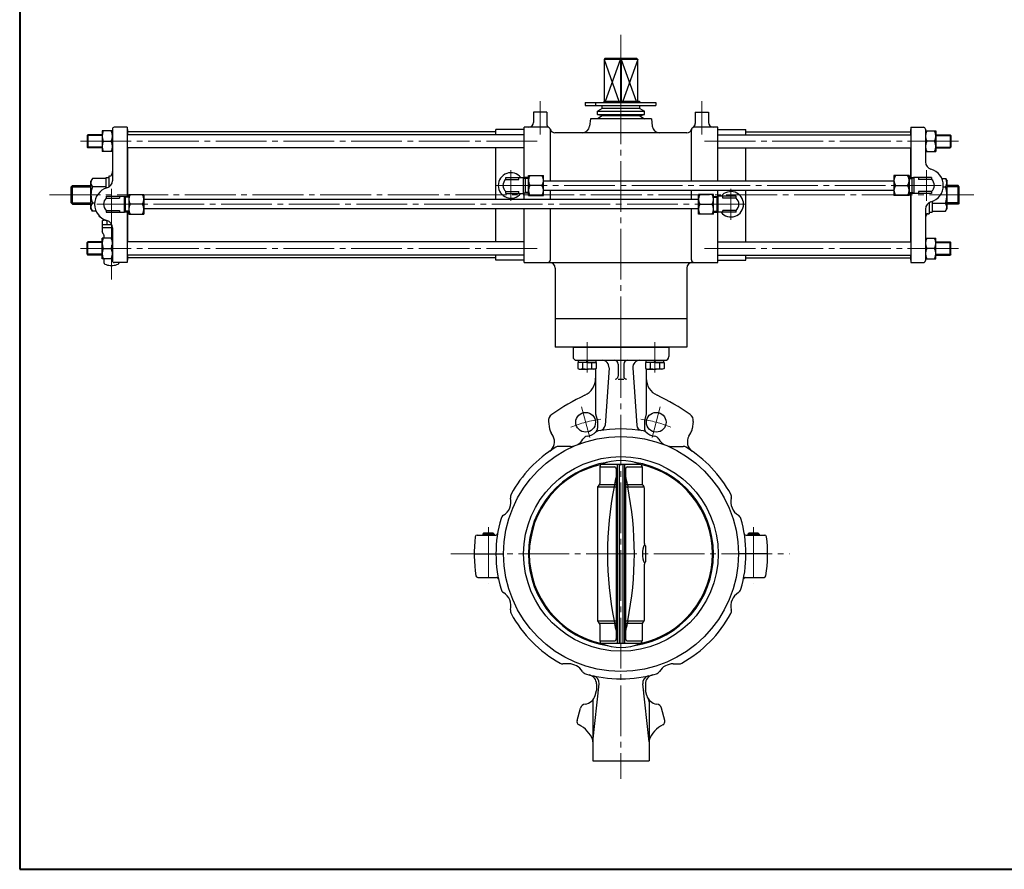
# Model space of a CAD drawing. Extents: x -1080 to 1200, y -831 to 792.
# Drawn here: x -1080 to -32, y -831 to 73 of the extents above; entities that cross this region are included whole.
import ezdxf

# ---------------------------------------------------------------- set-up
doc = ezdxf.new("R2010")
doc.units = 0
doc.header["$LTSCALE"] = 6
doc.header["$MEASUREMENT"] = 0
doc.linetypes.add('CENTER', pattern=[12, 9, -1, 1, -1])
for name, color, linetype in [('1', 2, 'CONTINUOUS'), ('2', 3, 'CONTINUOUS'), ('20', 7, 'CONTINUOUS'), ('4', 7, 'CONTINUOUS'), ('SI', 181, 'CONTINUOUS')]:
    doc.layers.add(name, color=color, linetype=linetype)

msp = doc.modelspace()

# ---------------------------------------------------------------- linework, layer by layer
at = {"layer": '1', "color": 2, "linetype": 'CENTER', "lineweight": 13}
for p, q in [((-476.391, -270.09), (-476.391, -302.432)), ((-404.266, -270.09), (-404.266, -302.432)), ((-440.329, -275.449), (-440.329, -734.671)), ((-482.22, -339.109), (-473.522, -371.57)), ((-398.438, -339.109), (-407.135, -371.57)), ((-581.329, -466.894), (-581.329, -527.056)), ((-299.329, -466.894), (-299.329, -527.056)), ((-621.367, -495.449), (-260.957, -495.449))]:
    msp.add_line(p, q, dxfattribs=at)
at = {"layer": '1', "lineweight": -3}
for p, q in [((-491.329, -275.449), (-389.329, -275.449)), ((-491.329, -275.449), (-491.329, -285.449)), ((-389.329, -275.449), (-389.329, -285.449)), ((-487.329, -289.449), (-393.329, -289.449)), ((-467.329, -298.508), (-467.329, -346.387)), ((-453.012, -297.449), (-457.27, -358.768)), ((-443.329, -293.449), (-443.329, -306.449)), ((-437.329, -293.449), (-437.329, -306.449)), ((-427.645, -297.449), (-423.388, -358.768)), ((-413.329, -298.508), (-413.329, -346.387)), ((-443.329, -309.449), (-437.329, -309.449)), ((-517.251, -354.729), (-516.185, -362.315)), ((-467.329, -346.387), (-465.329, -353.851)), ((-465.329, -353.851), (-465.329, -361.584)), ((-413.329, -346.387), (-415.329, -353.851)), ((-415.329, -353.851), (-415.329, -361.584)), ((-363.407, -354.729), (-364.473, -362.315)), ((-512.58, -370.306), (-514.694, -366.644)), ((-368.077, -370.306), (-365.964, -366.644)), ((-493.904, -381.106), (-506.592, -381.106)), ((-386.753, -381.106), (-374.066, -381.106)), ((-462.829, -402.93), (-447.329, -402.93)), ((-462.829, -402.93), (-462.829, -420.356)), ((-419.79, -400.137), (-460.868, -400.137)), ((-445.329, -404.93), (-445.329, -585.967)), ((-444.013, -590.765), (-444.013, -400.133)), ((-442.329, -400.133), (-442.329, -590.765)), ((-438.329, -400.133), (-438.329, -590.765)), ((-436.645, -400.133), (-436.645, -590.765)), ((-435.329, -404.93), (-435.329, -585.967)), ((-433.329, -402.93), (-417.829, -402.93)), ((-417.829, -402.93), (-417.829, -420.356)), ((-465.329, -425.341), (-465.329, -565.556)), ((-463.707, -422.477), (-464.45, -423.22)), ((-464.45, -424.099), (-445.329, -424.099)), ((-462.829, -421.599), (-445.329, -421.599)), ((-447.256, -421.599), (-447.576, -424.099)), ((-435.329, -421.599), (-417.829, -421.599)), ((-435.329, -424.099), (-416.207, -424.099)), ((-433.402, -421.599), (-433.082, -424.099)), ((-416.95, -422.477), (-416.207, -423.22)), ((-415.329, -484.499), (-415.329, -425.341)), ((-593.273, -475.449), (-573.524, -475.449)), ((-586.382, -473.449), (-587.329, -474.396)), ((-587.329, -474.396), (-587.329, -475.449)), ((-587.329, -474.396), (-575.329, -474.396)), ((-576.276, -473.449), (-586.382, -473.449)), ((-576.276, -473.449), (-575.329, -474.396)), ((-575.329, -474.396), (-575.329, -475.449)), ((-307.133, -475.449), (-287.384, -475.449)), ((-304.382, -473.449), (-305.329, -474.396)), ((-305.329, -474.396), (-305.329, -475.449)), ((-305.329, -474.396), (-293.329, -474.396)), ((-294.276, -473.449), (-304.382, -473.449)), ((-294.276, -473.449), (-293.329, -474.396)), ((-293.329, -474.396), (-293.329, -475.449)), ((-414.329, -486.949), (-414.329, -503.949)), ((-596.329, -495.449), (-565.329, -495.449)), ((-284.329, -495.449), (-315.329, -495.449)), ((-415.329, -565.556), (-415.329, -506.398)), ((-592.601, -520.449), (-572.601, -520.449)), ((-308.056, -520.449), (-288.056, -520.449)), ((-464.45, -566.799), (-445.329, -566.799)), ((-463.707, -568.42), (-464.45, -567.677)), ((-462.829, -569.299), (-445.329, -569.299)), ((-462.829, -570.541), (-462.829, -587.967)), ((-447.576, -566.799), (-447.256, -569.299)), ((-435.329, -566.799), (-416.207, -566.799)), ((-435.329, -569.299), (-417.829, -569.299)), ((-433.082, -566.799), (-433.402, -569.299)), ((-417.829, -570.541), (-417.829, -587.967)), ((-416.95, -568.42), (-416.207, -567.677)), ((-462.829, -587.967), (-447.329, -587.967)), ((-419.79, -590.761), (-460.868, -590.761)), ((-433.329, -587.967), (-417.829, -587.967)), ((-495.818, -612.411), (-502.105, -612.411)), ((-384.84, -612.411), (-378.552, -612.411)), ((-470.329, -695.449), (-463.496, -633.843)), ((-466.329, -633.843), (-466.329, -640.778)), ((-410.329, -695.449), (-417.161, -633.843)), ((-414.329, -633.843), (-414.329, -640.778)), ((-467.725, -645.988), (-466.329, -640.778)), ((-412.933, -645.988), (-414.329, -640.778)), ((-486.99, -672.631), (-483.493, -659.58)), ((-470.329, -652.898), (-470.329, -715.449)), ((-410.329, -652.898), (-410.329, -715.449)), ((-393.668, -672.631), (-397.165, -659.58)), ((-470.329, -715.449), (-410.329, -715.449))]:
    msp.add_line(p, q, dxfattribs=at)
at = {"layer": '1', "lineweight": 9}
for p, q in [((-586.382, -473.449), (-586.382, -475.449)), ((-576.276, -473.449), (-576.276, -475.449)), ((-304.382, -473.449), (-304.382, -475.449)), ((-294.276, -473.449), (-294.276, -475.449))]:
    msp.add_line(p, q, dxfattribs=at)
at = {"layer": '1', "lineweight": -3}
for centre, radius in [((-477.857, -355.389), 10.5), ((-402.8, -355.389), 10.5), ((-440.329, -495.449), 125), ((-440.329, -495.449), 103.5)]:
    msp.add_circle(centre, radius, dxfattribs=at)
for centre, radius, start, end in [((-487.329, -285.449), 4, 180, 270), ((-460.476, -296.93), 7.482, 356.028654, 90), ((-447.329, -293.449), 4, 0, 90), ((-433.329, -293.449), 4, 90, 180), ((-420.181, -296.93), 7.482, 90, 183.971346), ((-393.329, -285.449), 4, 270, 0), ((-487.329, -308.594), 20, 295.307799, 0), ((-446.329, -306.449), 3, 270, 0), ((-434.329, -306.449), 3, 180, 270), ((-393.329, -308.594), 20, 180, 244.692201), ((-375.329, -545.449), 242, 115.307799, 124.935196), ((-505.329, -545.449), 242, 55.064804, 64.692201), ((-509.329, -353.615), 8, 124.935196, 188), ((-371.329, -353.615), 8, 352, 55.064804), ((-504.302, -360.644), 12, 188, 210), ((-477.857, -355.389), 15, 276.384584, 316.503627), ((-463.324, -370.548), 6, 100.431804, 133.794291), ((-471.329, -361.584), 6, 316.503627, 0), ((-440.329, -495.449), 133, 79.568196, 100.431804), ((-463.255, -358.352), 6, 279.493643, 356.028654), ((-417.402, -358.352), 6, 183.971346, 260.506357), ((-417.333, -370.548), 6, 46.205709, 79.568196), ((-409.329, -361.584), 6, 180, 223.496373), ((-402.8, -355.389), 15, 223.496373, 263.615416), ((-376.356, -360.644), 12, 330, 352), ((-522.972, -376.306), 12, 304.747149, 30), ((-493.904, -366.106), 15, 270, 331.085305), ((-475.522, -376.259), 6, 96.384584, 151.085305), ((-405.135, -376.259), 6, 28.914695, 83.615416), ((-386.753, -366.106), 15, 208.914695, 270), ((-357.685, -376.306), 12, 150, 235.252851), ((-440.329, -495.449), 133, 121.450028, 151.45195), ((-506.592, -387.106), 6, 90, 121.450028), ((-374.066, -387.106), 6, 58.549972, 90), ((-440.329, -495.449), 133, 28.54805, 58.549972), ((-440.329, -495.449), 98.5, 98.488381, 261.511619), ((-440.329, -448.979), 52.985, 67.192441, 112.807559), ((-440.329, -495.449), 98.5, 278.488381, 81.511619), ((-440.329, -495.449), 97.5, 102.160818, 257.839182), ((-458.829, -402.93), 4, 140.097649, 180), ((-447.329, -404.93), 2, 0, 90), ((-433.329, -404.93), 2, 90, 180), ((-440.329, -495.449), 97.5, 282.150059, 77.839182), ((-421.829, -402.93), 4, 0, 39.902351), ((-89.449, -495.449), 365.349, 166.927173, 168.338127), ((-791.209, -495.449), 365.349, 11.661873, 13.072827), ((-462.329, -425.341), 3, 135, 180), ((-465.829, -420.356), 3, 315, 0), ((-90.515, -495.449), 364.12, 168.69966, 191.30034), ((-790.143, -495.449), 364.12, 348.69966, 11.30034), ((-414.829, -420.356), 3, 180, 225), ((-418.329, -425.341), 3, 0, 45), ((-574.291, -439.96), 17, 301.923882, 13.076118), ((-551.888, -434.756), 6, 151.45195, 193.076118), ((-328.77, -434.756), 6, 346.923882, 28.54805), ((-306.366, -439.96), 17, 166.923882, 238.076118), ((-440.329, -495.449), 133, 163.54805, 196.45195), ((-562.129, -459.481), 6, 121.923882, 163.54805), ((-318.528, -459.481), 6, 16.45195, 58.076118), ((-440.329, -495.449), 133, 343.54805, 16.45195), ((-440.329, -495.449), 156, 173.287748, 188.589298), ((-593.273, -477.449), 2, 90, 173.287748), ((-573.524, -473.449), 2, 270, 350.621081), ((-307.133, -473.449), 2, 189.378919, 270), ((-287.384, -477.449), 2, 6.712252, 90), ((-440.329, -495.449), 156, 351.410702, 6.712252), ((-392.416, -495.449), 25, 156.421822, 203.578178), ((-413.329, -484.499), 2, 180, 224.415309), ((-415.829, -486.949), 1.5, 0, 44.415309), ((-413.329, -506.398), 2, 135.584691, 180), ((-415.829, -503.949), 1.5, 315.584691, 0), ((-592.601, -518.449), 2, 188.589298, 270), ((-572.601, -522.449), 2, 11.536959, 90), ((-308.056, -522.449), 2, 90, 168.463041), ((-288.056, -518.449), 2, 270, 351.410702), ((-562.129, -531.416), 6, 196.45195, 238.076118), ((-318.528, -531.416), 6, 301.923882, 343.54805), ((-574.291, -550.938), 17, 346.923882, 58.076118), ((-306.366, -550.938), 17, 121.923882, 193.076118), ((-551.888, -556.141), 6, 166.923882, 208.54805), ((-328.77, -556.141), 6, 331.45195, 13.076118), ((-440.329, -495.449), 133, 208.54805, 240.893934), ((-462.329, -565.556), 3, 180, 225), ((-418.329, -565.556), 3, 315, 0), ((-440.329, -495.449), 133, 299.106066, 331.45195), ((-465.829, -570.541), 3, 0, 45), ((-89.449, -495.449), 365.349, 191.661873, 193.072827), ((-791.209, -495.449), 365.349, 346.927173, 348.338127), ((-414.829, -570.541), 3, 135, 180), ((-447.329, -585.967), 2, 270, 0), ((-433.329, -585.967), 2, 180, 270), ((-458.829, -587.967), 4, 180, 219.902351), ((-440.329, -541.918), 52.985, 247.192441, 292.807559), ((-421.829, -587.967), 4, 320.097649, 0), ((-502.105, -606.411), 6, 240.893934, 270), ((-495.818, -629.411), 17, 31.923882, 90), ((-384.84, -629.411), 17, 90, 148.076118), ((-378.552, -606.411), 6, 270, 299.106066), ((-476.297, -617.249), 6, 211.923882, 253.54805), ((-440.329, -495.449), 133, 253.54805, 286.45195), ((-476.329, -633.843), 10, 0, 75.419011), ((-471.436, -632.962), 7.988, 353.671169, 77.253713), ((-409.222, -632.962), 7.988, 102.746287, 186.328831), ((-404.329, -633.843), 10, 104.580989, 180), ((-404.361, -617.249), 6, 286.45195, 328.076118), ((-479.799, -642.752), 12.5, 276.52261, 345), ((-400.859, -642.752), 12.5, 195, 263.47739), ((-477.697, -661.133), 6, 96.52261, 165), ((-464.329, -652.898), 6, 146.742152, 180), ((-416.329, -652.898), 6, 0, 33.257848), ((-402.96, -661.133), 6, 15, 83.47739), ((-483.126, -673.666), 4, 165, 243.314975), ((-498.395, -704.045), 30, 20.683987, 63.314975), ((-382.262, -704.045), 30, 116.685025, 159.316013), ((-397.531, -673.666), 4, 296.685025, 15)]:
    msp.add_arc(centre, radius, start, end, dxfattribs=at)
at = {"layer": '1', "color": 2, "linetype": 'CENTER', "lineweight": 13}
for start, end in [(98.461581, 111.50398), (68.49602, 81.538419)]:
    msp.add_arc((-440.329, -495.449), 145, start, end, dxfattribs=at)
at = {"layer": '2', "color": 2, "linetype": 'CENTER', "lineweight": 13}
for p, q in [((-440.329, -275.449), (-440.329, 56.7)), ((-526.329, -13.93), (-526.329, -49.18)), ((-354.329, -13.93), (-354.329, -49.18)), ((-529.372, -56.449), (-1020.992, -56.449)), ((-351.285, -56.449), (-76.665, -56.449)), ((-557.329, -119.866), (-557.329, -87.032)), ((-115.329, -87.032), (-115.329, -119.866)), ((-572.904, -103.449), (-99.753, -103.449)), ((-1048.201, -113.449), (-64.751, -113.449)), ((-323.329, -139.866), (-323.329, -107.032)), ((-307.753, -123.449), (-997.904, -123.449)), ((-529.372, -170.449), (-1020.992, -170.449)), ((-351.285, -170.449), (-76.665, -170.449))]:
    msp.add_line(p, q, dxfattribs=at)
at = {"layer": '2'}
for p, q in [((-457.299, 31.551), (-458.329, 30.551)), ((-423.358, 31.551), (-457.299, 31.551)), ((-440.718, 30.551), (-440.329, 31.551)), ((-440.329, 31.551), (-439.94, 30.551)), ((-423.358, 31.551), (-422.329, 30.551)), ((-422.329, 30.551), (-458.329, 30.551)), ((-458.329, 30.551), (-458.329, -13.649)), ((-458.329, 30.551), (-442.443, -13.649)), ((-456.604, -13.649), (-440.718, 30.551)), ((-440.718, 30.551), (-440.718, -13.649)), ((-439.94, 30.551), (-439.94, -13.649)), ((-439.94, 30.551), (-424.054, -13.649)), ((-422.329, 30.551), (-438.215, -13.649)), ((-422.329, -13.649), (-422.329, 30.551)), ((-478.512, -15.249), (-403.12, -15.249)), ((-478.512, -15.249), (-478.512, -18.449)), ((-478.512, -18.449), (-403.12, -18.449)), ((-467.329, -15.249), (-467.329, -18.449)), ((-460.329, -21.449), (-460.329, -18.449)), ((-458.631, -13.649), (-420.529, -13.649)), ((-458.631, -13.649), (-458.631, -15.249)), ((-458.529, -13.649), (-458.529, -15.249)), ((-420.529, -13.649), (-420.529, -15.249)), ((-420.329, -21.449), (-420.329, -18.449)), ((-403.12, -15.249), (-403.12, -18.449)), ((-519.329, -25.449), (-533.329, -25.449)), ((-533.329, -25.449), (-533.329, -36.449)), ((-519.329, -25.449), (-519.329, -37.52)), ((-460.329, -21.449), (-465.329, -24.335)), ((-465.329, -28.109), (-465.329, -24.335)), ((-465.329, -24.335), (-415.329, -24.335)), ((-460.329, -29.449), (-465.329, -28.109)), ((-465.329, -28.109), (-415.329, -28.109)), ((-460.329, -29.449), (-465.329, -32.449)), ((-420.329, -21.449), (-460.329, -21.449)), ((-420.329, -29.449), (-460.329, -29.449)), ((-420.329, -21.449), (-415.329, -24.335)), ((-420.329, -29.449), (-415.329, -28.109)), ((-420.329, -29.449), (-415.329, -32.449)), ((-415.329, -28.109), (-415.329, -24.335)), ((-361.329, -25.449), (-347.329, -25.449)), ((-361.329, -25.449), (-361.329, -37.52)), ((-347.329, -25.449), (-347.329, -36.449)), ((-965.829, -41.449), (-979.329, -41.449)), ((-965.829, -41.449), (-965.829, -115.118)), ((-518.329, -41.449), (-543.329, -41.449)), ((-543.329, -95.118), (-543.329, -41.449)), ((-472.829, -32.449), (-473.608, -40.245)), ((-407.829, -32.449), (-472.829, -32.449)), ((-407.829, -32.449), (-407.049, -40.245)), ((-337.329, -41.449), (-362.329, -41.449)), ((-337.329, -98.449), (-337.329, -41.449)), ((-131.829, -41.449), (-118.329, -41.449)), ((-131.829, -41.449), (-131.829, -95.118)), ((-1008.329, -50.261), (-1007.517, -49.449)), ((-1008.329, -50.261), (-1008.329, -62.637)), ((-992.329, -49.449), (-1007.517, -49.449)), ((-1007.517, -49.449), (-1007.517, -63.449)), ((-981.329, -45.449), (-992.329, -45.449)), ((-992.329, -45.449), (-992.329, -67.449)), ((-981.329, -43.449), (-981.329, -98.409)), ((-965.329, -43.949), (-965.829, -43.949)), ((-543.329, -49.449), (-965.829, -49.449)), ((-965.329, -43.949), (-965.329, -49.449)), ((-573.329, -46.449), (-965.329, -46.449)), ((-543.329, -43.949), (-573.329, -43.949)), ((-573.329, -49.449), (-573.329, -43.949)), ((-515.329, -98.449), (-515.329, -44.449)), ((-370.075, -47.449), (-510.583, -47.449)), ((-365.329, -98.449), (-365.329, -44.449)), ((-337.329, -43.949), (-307.329, -43.949)), ((-337.329, -49.449), (-131.829, -49.449)), ((-307.329, -49.449), (-307.329, -43.949)), ((-307.329, -46.449), (-132.329, -46.449)), ((-132.329, -43.949), (-131.829, -43.949)), ((-132.329, -43.949), (-132.329, -49.449)), ((-116.329, -43.449), (-116.329, -78.409)), ((-116.329, -45.449), (-105.329, -45.449)), ((-105.329, -45.449), (-105.329, -67.449)), ((-105.329, -49.449), (-90.141, -49.449)), ((-89.329, -50.261), (-90.141, -49.449)), ((-90.141, -49.449), (-90.141, -63.449)), ((-89.329, -50.261), (-89.329, -62.637)), ((-1007.517, -63.449), (-1008.329, -62.637)), ((-991.059, -56.449), (-982.599, -56.449)), ((-106.599, -56.449), (-115.059, -56.449)), ((-90.141, -63.449), (-89.329, -62.637)), ((-992.329, -63.449), (-1007.517, -63.449)), ((-981.329, -67.449), (-992.329, -67.449)), ((-543.329, -63.449), (-965.829, -63.449)), ((-965.329, -63.449), (-965.329, -115.118)), ((-573.329, -118.449), (-573.329, -63.449)), ((-337.329, -63.449), (-131.829, -63.449)), ((-307.329, -98.449), (-307.329, -63.449)), ((-132.329, -63.449), (-132.329, -95.118)), ((-116.329, -67.449), (-105.329, -67.449)), ((-105.329, -63.449), (-90.141, -63.449)), ((-984.329, -93.449), (-985.329, -93.449)), ((-985.329, -93.449), (-985.329, -105.337)), ((-538.829, -113.949), (-538.829, -92.949)), ((-538.829, -92.949), (-522.829, -92.949)), ((-522.829, -113.949), (-522.829, -92.949)), ((-149.829, -92.949), (-149.829, -113.949)), ((-133.829, -92.949), (-149.829, -92.949)), ((-133.829, -92.949), (-133.829, -113.949)), ((-1025.329, -104.802), (-1023.976, -103.449)), ((-1023.976, -123.449), (-1023.976, -103.449)), ((-1023.976, -103.449), (-1004.329, -103.449)), ((-1002.712, -96.149), (-1004.329, -98.949)), ((-1004.329, -127.949), (-1004.329, -98.949)), ((-988.329, -96.149), (-1002.712, -96.149)), ((-985.329, -95.199), (-988.329, -95.199)), ((-988.329, -95.199), (-988.329, -106.478)), ((-562.829, -94.949), (-543.829, -94.949)), ((-562.829, -96.968), (-562.829, -94.949)), ((-562.829, -96.968), (-548.829, -96.968)), ((-548.829, -96.968), (-548.829, -94.949)), ((-543.829, -111.949), (-543.829, -94.949)), ((-538.829, -95.118), (-543.829, -95.118)), ((-542.346, -95.118), (-542.346, -111.78)), ((-524.329, -103.449), (-537.329, -103.449)), ((-522.829, -98.449), (-149.829, -98.449)), ((-148.329, -103.449), (-135.329, -103.449)), ((-133.829, -95.118), (-128.829, -95.118)), ((-130.311, -111.78), (-130.311, -95.118)), ((-109.829, -94.949), (-128.829, -94.949)), ((-128.829, -94.949), (-128.829, -111.949)), ((-123.829, -94.949), (-123.829, -96.968)), ((-109.829, -96.968), (-123.829, -96.968)), ((-109.829, -94.949), (-109.829, -96.968)), ((-98.875, -96.149), (-94.945, -96.149)), ((-94.945, -96.149), (-93.329, -98.949)), ((-93.329, -127.949), (-93.329, -98.949)), ((-81.682, -103.449), (-93.329, -103.449)), ((-81.682, -123.449), (-81.682, -103.449)), ((-80.329, -104.802), (-81.682, -103.449)), ((-1025.329, -122.096), (-1025.329, -104.802)), ((-988.329, -104.799), (-1002.712, -104.799)), ((-987.829, -114.949), (-968.829, -114.949)), ((-987.829, -114.949), (-987.829, -116.968)), ((-973.829, -114.949), (-973.829, -116.968)), ((-968.829, -114.949), (-968.829, -131.949)), ((-963.829, -115.118), (-968.829, -115.118)), ((-967.346, -131.78), (-967.346, -115.118)), ((-963.829, -112.949), (-963.829, -133.949)), ((-963.829, -112.949), (-947.829, -112.949)), ((-947.829, -112.949), (-947.829, -133.949)), ((-562.829, -111.949), (-562.829, -109.929)), ((-562.829, -109.929), (-548.829, -109.929)), ((-562.829, -111.949), (-543.829, -111.949)), ((-548.829, -111.949), (-548.829, -109.929)), ((-538.829, -111.78), (-543.829, -111.78)), ((-543.329, -118.449), (-543.329, -111.78)), ((-538.829, -113.949), (-522.829, -113.949)), ((-522.829, -108.449), (-149.829, -108.449)), ((-515.329, -118.449), (-515.329, -108.449)), ((-365.329, -118.449), (-365.329, -108.449)), ((-357.829, -133.949), (-357.829, -112.949)), ((-341.829, -112.949), (-357.829, -112.949)), ((-341.829, -133.949), (-341.829, -112.949)), ((-341.829, -115.118), (-336.829, -115.118)), ((-338.311, -115.118), (-338.311, -131.78)), ((-337.329, -115.118), (-337.329, -108.449)), ((-317.829, -114.949), (-336.829, -114.949)), ((-336.829, -131.949), (-336.829, -114.949)), ((-331.829, -116.968), (-331.829, -114.949)), ((-317.829, -116.968), (-317.829, -114.949)), ((-307.329, -163.449), (-307.329, -108.449)), ((-133.829, -113.949), (-149.829, -113.949)), ((-133.829, -111.78), (-128.829, -111.78)), ((-132.329, -111.78), (-132.329, -163.449)), ((-131.829, -111.78), (-131.829, -185.449)), ((-109.829, -111.949), (-128.829, -111.949)), ((-109.829, -109.929), (-123.829, -109.929)), ((-123.829, -109.929), (-123.829, -111.949)), ((-109.829, -109.929), (-109.829, -111.949)), ((-97.379, -104.799), (-94.945, -104.799)), ((-80.329, -122.096), (-80.329, -104.802)), ((-1025.329, -122.096), (-1023.976, -123.449)), ((-1023.976, -123.449), (-1004.329, -123.449)), ((-1000.278, -122.099), (-1002.712, -122.099)), ((-987.829, -116.968), (-973.829, -116.968)), ((-949.329, -123.449), (-962.329, -123.449)), ((-357.829, -118.449), (-947.829, -118.449)), ((-356.329, -123.449), (-343.329, -123.449)), ((-317.829, -116.968), (-331.829, -116.968)), ((-112.329, -121.56), (-112.329, -133.449)), ((-109.329, -120.419), (-109.329, -131.699)), ((-109.329, -122.099), (-94.945, -122.099)), ((-81.682, -123.449), (-93.329, -123.449)), ((-80.329, -122.096), (-81.682, -123.449)), ((-1002.712, -130.749), (-1004.329, -127.949)), ((-998.782, -130.749), (-1002.712, -130.749)), ((-995.329, -136.449), (-995.329, -135.899)), ((-987.829, -129.929), (-987.829, -131.949)), ((-987.829, -129.929), (-973.829, -129.929)), ((-987.829, -131.949), (-968.829, -131.949)), ((-973.829, -129.929), (-973.829, -131.949)), ((-963.829, -131.78), (-968.829, -131.78)), ((-965.829, -131.78), (-965.829, -185.449)), ((-965.329, -131.78), (-965.329, -163.449)), ((-963.829, -133.949), (-947.829, -133.949)), ((-357.829, -128.449), (-947.829, -128.449)), ((-573.329, -163.449), (-573.329, -128.449)), ((-543.329, -185.449), (-543.329, -128.449)), ((-515.329, -182.449), (-515.329, -128.449)), ((-365.329, -182.449), (-365.329, -128.449)), ((-341.829, -133.949), (-357.829, -133.949)), ((-341.829, -131.78), (-336.829, -131.78)), ((-337.329, -185.449), (-337.329, -131.78)), ((-317.829, -131.949), (-336.829, -131.949)), ((-317.829, -129.929), (-331.829, -129.929)), ((-331.829, -131.949), (-331.829, -129.929)), ((-317.829, -131.949), (-317.829, -129.929)), ((-116.329, -128.489), (-116.329, -183.449)), ((-113.329, -133.449), (-112.329, -133.449)), ((-112.329, -131.699), (-109.329, -131.699)), ((-109.329, -130.749), (-94.945, -130.749)), ((-94.945, -130.749), (-93.329, -127.949)), ((-995.329, -136.449), (-994.779, -136.449)), ((-981.329, -148.489), (-981.329, -183.449)), ((-1007.517, -163.449), (-1008.329, -164.261)), ((-1008.329, -176.637), (-1008.329, -164.261)), ((-992.329, -163.449), (-1007.517, -163.449)), ((-1007.517, -177.449), (-1007.517, -163.449)), ((-992.329, -181.449), (-992.329, -159.449)), ((-981.329, -159.449), (-992.329, -159.449)), ((-543.329, -163.449), (-965.829, -163.449)), ((-337.329, -163.449), (-131.829, -163.449)), ((-116.329, -159.449), (-105.329, -159.449)), ((-105.329, -181.449), (-105.329, -159.449)), ((-105.329, -163.449), (-90.141, -163.449)), ((-90.141, -177.449), (-90.141, -163.449)), ((-90.141, -163.449), (-89.329, -164.261)), ((-89.329, -176.637), (-89.329, -164.261)), ((-1008.329, -176.637), (-1007.517, -177.449)), ((-992.329, -177.449), (-1007.517, -177.449)), ((-991.059, -170.449), (-982.599, -170.449)), ((-543.329, -177.449), (-965.829, -177.449)), ((-965.329, -177.449), (-965.329, -182.949)), ((-573.329, -182.949), (-573.329, -177.449)), ((-337.329, -177.449), (-131.829, -177.449)), ((-307.329, -182.949), (-307.329, -177.449)), ((-132.329, -177.449), (-132.329, -182.949)), ((-106.599, -170.449), (-115.059, -170.449)), ((-105.329, -177.449), (-90.141, -177.449)), ((-89.329, -176.637), (-90.141, -177.449)), ((-981.329, -181.449), (-992.329, -181.449)), ((-965.829, -185.449), (-979.329, -185.449)), ((-965.329, -182.949), (-965.829, -182.949)), ((-573.329, -180.449), (-965.329, -180.449)), ((-543.329, -182.949), (-573.329, -182.949)), ((-543.329, -185.449), (-337.329, -185.449)), ((-337.329, -182.949), (-307.329, -182.949)), ((-307.329, -180.449), (-132.329, -180.449)), ((-132.329, -182.949), (-131.829, -182.949)), ((-131.829, -185.449), (-118.329, -185.449)), ((-116.329, -181.449), (-105.329, -181.449)), ((-510.329, -191.449), (-510.329, -275.449)), ((-370.329, -191.449), (-370.329, -275.449)), ((-370.329, -245.449), (-510.329, -245.449)), ((-370.329, -275.449), (-510.329, -275.449))]:
    msp.add_line(p, q, dxfattribs=at)
at = {"layer": '2', "color": 2}
for p, q in [((-992.329, -50.261), (-1008.329, -50.261)), ((-105.329, -50.261), (-89.329, -50.261)), ((-992.329, -62.637), (-1008.329, -62.637)), ((-105.329, -62.637), (-89.329, -62.637)), ((-543.829, -95.118), (-542.346, -95.974)), ((-538.829, -95.974), (-542.346, -95.974)), ((-133.829, -95.974), (-130.311, -95.974)), ((-128.829, -95.118), (-130.311, -95.974)), ((-1025.329, -104.802), (-1004.329, -104.802)), ((-968.829, -115.118), (-967.346, -115.974)), ((-543.829, -111.78), (-542.346, -110.924)), ((-538.829, -110.924), (-542.346, -110.924)), ((-336.829, -115.118), (-338.311, -115.974)), ((-133.829, -110.924), (-130.311, -110.924)), ((-128.829, -111.78), (-130.311, -110.924)), ((-80.329, -104.802), (-93.329, -104.802)), ((-1025.329, -122.096), (-1004.329, -122.096)), ((-963.829, -115.974), (-967.346, -115.974)), ((-341.829, -115.974), (-338.311, -115.974)), ((-80.329, -122.096), (-93.329, -122.096)), ((-968.829, -131.78), (-967.346, -130.924)), ((-963.829, -130.924), (-967.346, -130.924)), ((-341.829, -130.924), (-338.311, -130.924)), ((-336.829, -131.78), (-338.311, -130.924)), ((-992.329, -164.261), (-1008.329, -164.261)), ((-105.329, -164.261), (-89.329, -164.261)), ((-992.329, -176.637), (-1008.329, -176.637)), ((-105.329, -176.637), (-89.329, -176.637))]:
    msp.add_line(p, q, dxfattribs=at)
at = {"layer": '2'}
for centre, radius, start, end in [((-979.329, -43.449), 2, 90, 180), ((-538.329, -36.449), 5, 270, 360), ((-514.329, -37.52), 5, 180, 240), ((-518.329, -44.449), 3, 0, 90), ((-481.569, -39.449), 8, 270, 354.289407), ((-399.089, -39.449), 8, 185.710593, 270), ((-362.329, -44.449), 3, 90, 180), ((-366.329, -37.52), 5, 300, 360), ((-342.329, -36.449), 5, 180, 270), ((-118.329, -43.449), 2, 0, 90), ((-979.786, -50.949), 12.543, 153.992176, 206.007824), ((-993.872, -50.949), 12.543, 333.992176, 26.007824), ((-510.583, -42.449), 5, 194.477512, 270), ((-370.075, -42.449), 5, 270, 345.522488), ((-103.786, -50.949), 12.543, 153.992176, 206.007824), ((-117.872, -50.949), 12.543, 333.992176, 26.007824), ((-979.786, -61.949), 12.543, 153.992176, 206.007824), ((-993.872, -61.949), 12.543, 333.992176, 26.007824), ((-103.786, -61.949), 12.543, 153.992176, 206.007824), ((-117.872, -61.949), 12.543, 333.992176, 26.007824), ((-108.329, -78.409), 8, 180, 254.381502), ((-984.329, -90.449), 3, 270, 360), ((-989.329, -88.409), 8, 324.72777, 360), ((-557.329, -103.449), 13.5, 39.022803, 320.977197), ((-528.891, -98.199), 9.938, 148.109208, 211.890792), ((-532.766, -98.199), 9.938, 328.109208, 31.890792), ((-139.891, -98.199), 9.938, 148.109208, 211.890792), ((-143.766, -98.199), 9.938, 328.109208, 31.890792), ((-115.329, -103.449), 18, 285.618498, 74.381502), ((-997.152, -100.474), 7.044, 142.121121, 217.878879), ((-989.329, -98.409), 8, 285.618498, 360), ((-557.329, -103.449), 8.5, 130.320215, 229.679785), ((-528.891, -108.699), 9.938, 148.109208, 211.890792), ((-532.766, -108.699), 9.938, 328.109208, 31.890792), ((-139.891, -108.699), 9.938, 148.109208, 211.890792), ((-143.766, -108.699), 9.938, 328.109208, 31.890792), ((-115.329, -103.449), 8.5, 310.320215, 49.679785), ((-100.505, -100.474), 7.044, 322.121121, 37.878879), ((-978.246, -113.449), 25.95, 160.528779, 199.471221), ((-982.329, -123.449), 18, 105.618498, 254.381502), ((-953.891, -118.199), 9.938, 148.109208, 211.890792), ((-957.766, -118.199), 9.938, 328.109208, 31.890792), ((-347.891, -118.199), 9.938, 148.109208, 211.890792), ((-351.766, -118.199), 9.938, 328.109208, 31.890792), ((-323.329, -123.449), 13.5, 219.022803, 140.977197), ((-119.411, -113.449), 25.95, 340.528779, 19.471221), ((-997.152, -126.424), 7.044, 142.121121, 217.878879), ((-982.329, -123.449), 8.5, 130.320215, 229.679785), ((-953.891, -128.699), 9.938, 148.109208, 211.890792), ((-957.766, -128.699), 9.938, 328.109208, 31.890792), ((-347.891, -128.699), 9.938, 148.109208, 211.890792), ((-351.766, -128.699), 9.938, 328.109208, 31.890792), ((-323.329, -123.449), 8.5, 310.320215, 49.679785), ((-108.329, -128.489), 8, 105.618498, 180), ((-100.505, -126.424), 7.044, 322.121121, 37.878879), ((-113.329, -136.449), 3, 90, 180), ((-108.329, -138.489), 8, 144.72777, 180), ((-989.329, -148.489), 8, 0, 74.381502), ((-979.786, -164.949), 12.543, 153.992176, 206.007824), ((-993.872, -164.949), 12.543, 333.992176, 26.007824), ((-103.786, -164.949), 12.543, 153.992176, 206.007824), ((-117.872, -164.949), 12.543, 333.992176, 26.007824), ((-979.786, -175.949), 12.543, 153.992176, 206.007824), ((-993.872, -175.949), 12.543, 333.992176, 26.007824), ((-103.786, -175.949), 12.543, 153.992176, 206.007824), ((-117.872, -175.949), 12.543, 333.992176, 26.007824), ((-979.329, -183.449), 2, 180, 270), ((-518.329, -182.449), 3, 270, 0), ((-516.329, -191.449), 6, 0, 90), ((-364.329, -191.449), 6, 90, 180), ((-362.329, -182.449), 3, 180, 270), ((-118.329, -183.449), 2, 270, 360)]:
    msp.add_arc(centre, radius, start, end, dxfattribs=at)
at = {"layer": '20', "color": 3, "lineweight": 40}
for p, q in [((-1080, 792), (-1080, -831)), ((-1080, -831), (1200, -831))]:
    msp.add_line(p, q, dxfattribs=at)
at = {"layer": '4'}
for p, q in [((-476.391, -291.949), (-486.191, -291.949)), ((-486.191, -291.949), (-486.191, -298.054)), ((-485.591, -291.949), (-485.591, -289.449)), ((-485.591, -289.449), (-467.191, -289.449)), ((-467.191, -291.949), (-485.591, -291.949)), ((-481.291, -291.949), (-481.291, -298.054)), ((-476.391, -291.949), (-476.891, -289.449)), ((-476.391, -289.449), (-475.891, -291.949)), ((-476.391, -291.949), (-466.591, -291.949)), ((-471.491, -291.949), (-471.491, -298.054)), ((-467.191, -289.449), (-467.191, -291.949)), ((-466.591, -291.949), (-466.591, -298.054)), ((-404.266, -291.949), (-414.066, -291.949)), ((-414.066, -291.949), (-414.066, -298.054)), ((-413.466, -291.949), (-413.466, -289.449)), ((-413.466, -289.449), (-395.066, -289.449)), ((-395.066, -291.949), (-413.466, -291.949)), ((-409.166, -291.949), (-409.166, -298.054)), ((-404.266, -291.949), (-404.766, -289.449)), ((-404.266, -289.449), (-403.766, -291.949)), ((-404.266, -291.949), (-394.466, -291.949)), ((-399.366, -291.949), (-399.366, -298.054)), ((-395.066, -289.449), (-395.066, -291.949)), ((-394.466, -291.949), (-394.466, -298.054)), ((-486.191, -298.054), (-484.641, -298.949)), ((-484.641, -298.949), (-476.391, -298.949)), ((-468.141, -298.949), (-476.391, -298.949)), ((-466.591, -298.054), (-468.141, -298.949)), ((-414.066, -298.054), (-412.516, -298.949)), ((-412.516, -298.949), (-404.266, -298.949)), ((-396.016, -298.949), (-404.266, -298.949)), ((-394.466, -298.054), (-396.016, -298.949))]:
    msp.add_line(p, q, dxfattribs=at)
for centre, radius, start, end in [((-483.741, -294.904), 3.99, 232.121121, 307.878879), ((-476.391, -284.194), 14.7, 250.528779, 270), ((-476.391, -284.194), 14.7, 270, 289.471221), ((-469.041, -294.904), 3.99, 232.121121, 307.878879), ((-411.616, -294.904), 3.99, 232.121121, 307.878879), ((-404.266, -284.194), 14.7, 250.528779, 270), ((-404.266, -284.194), 14.7, 270, 289.471221), ((-396.916, -294.904), 3.99, 232.121121, 307.878879)]:
    msp.add_arc(centre, radius, start, end, dxfattribs=at)
for p in [(-476.391, -289.449), (-404.266, -289.449)]:
    msp.add_point(p, dxfattribs=at)
at = {"layer": 'SI', "color": 2, "linetype": 'CENTER', "lineweight": 13}
msp.add_line((-982.329, -107.039), (-982.329, -203.382), dxfattribs=at)
at = {"layer": 'SI', "color": 181}
for p, q in [((-992.329, -145.399), (-992.329, -152.465)), ((-990.829, -140.099), (-992.066, -140.813)), ((-991.999, -140.776), (-992.066, -140.813)), ((-992.066, -145.101), (-992.066, -140.813)), ((-992.027, -145.099), (-992.066, -145.101)), ((-992.027, -145.099), (-987.347, -145.099)), ((-991.999, -140.776), (-991.931, -140.744)), ((-991.931, -140.744), (-991.847, -140.71)), ((-991.847, -140.71), (-991.755, -140.675)), ((-991.755, -140.675), (-991.564, -140.608)), ((-991.564, -140.608), (-991.399, -140.554)), ((-991.399, -140.554), (-991.127, -140.468)), ((-991.127, -140.468), (-990.841, -140.381)), ((-990.841, -140.381), (-990.464, -140.274)), ((-990.829, -140.099), (-989.168, -140.099)), ((-990.751, -139.357), (-990.774, -140.099)), ((-990.464, -140.274), (-990.203, -140.204)), ((-990.203, -140.204), (-990.03, -140.161)), ((-990.03, -140.161), (-989.916, -140.135)), ((-989.961, -140.099), (-989.95, -139.756)), ((-989.916, -140.135), (-989.842, -140.119)), ((-989.842, -140.119), (-989.752, -140.104)), ((-989.752, -140.104), (-989.69, -140.099)), ((-989.69, -140.099), (-989.624, -140.105)), ((-989.624, -140.105), (-989.54, -140.119)), ((-989.54, -140.119), (-989.45, -140.138)), ((-989.45, -140.138), (-989.359, -140.158)), ((-989.359, -140.158), (-989.179, -140.203)), ((-989.179, -140.203), (-988.871, -140.286)), ((-988.871, -140.286), (-988.539, -140.381)), ((-988.539, -140.381), (-988.162, -140.496)), ((-988.162, -140.496), (-987.9, -140.58)), ((-987.9, -140.58), (-987.725, -140.64)), ((-987.725, -140.64), (-987.61, -140.68)), ((-987.61, -140.68), (-987.536, -140.709)), ((-987.536, -140.709), (-987.444, -140.746)), ((-987.444, -140.746), (-987.381, -140.776)), ((-987.368, -140.783), (-987.381, -140.776)), ((-987.354, -140.788), (-987.368, -140.783)), ((-987.326, -140.794), (-987.354, -140.788)), ((-987.198, -145.101), (-987.347, -145.099)), ((-987.28, -140.798), (-987.326, -140.794)), ((-987.161, -140.798), (-987.28, -140.798)), ((-987.199, -140.813), (-987.198, -145.101)), ((-987.009, -145.099), (-987.198, -145.101)), ((-987.132, -140.796), (-987.161, -140.798)), ((-987.009, -145.099), (-982.082, -145.099)), ((-992.329, -148.099), (-981.329, -148.099)), ((-990.847, -155.166), (-992.262, -152.715)), ((-990.579, -156.166), (-990.579, -159.449)), ((-990.579, -181.449), (-990.579, -185.251)), ((-983.829, -188.599), (-980.829, -188.599))]:
    msp.add_line(p, q, dxfattribs=at)
for centre, radius, start, end in [((-992.029, -145.399), 0.3, 97.201265, 179.999706), ((-989.329, -148.489), 8, 0, 74.38), ((-991.829, -152.465), 0.5, 180.001347, 209.998653), ((-992.579, -156.166), 2, 360, 30), ((-988.579, -185.251), 2, 180, 244.466771), ((-982.329, -172.167), 16.5, 244.466771, 264.784091), ((-982.329, -172.167), 16.5, 275.215909, 295.533229), ((-976.079, -185.251), 2, 295.533229, 354.323806)]:
    msp.add_arc(centre, radius, start, end, dxfattribs=at)

doc.saveas('drawing.dxf')
